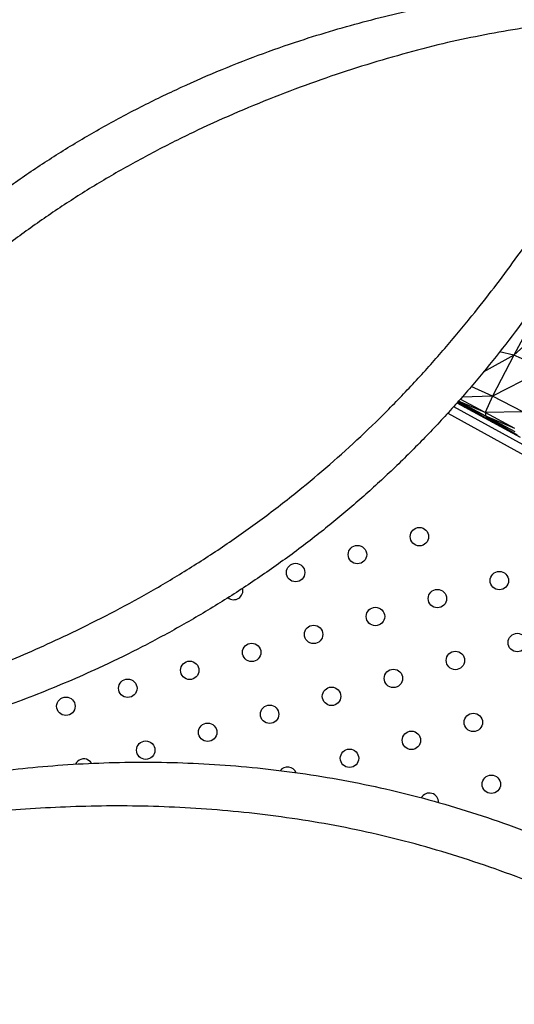
# Model space of a CAD drawing. Units: millimetres. Extents: x 56320.56 to 56328.04, y 33231.28 to 33240.1.
# Drawn here: x 56324.37 to 56324.59, y 33235.83 to 33236.26 of the extents above; entities that cross this region are included whole.
import ezdxf

# ---------------------------------------------------------------- set-up
doc = ezdxf.new("R2010")
doc.units = ezdxf.units.MM

msp = doc.modelspace()

# ---------------------------------------------------------------- linework, layer by layer
at = {"color": 7, "linetype": 'Continuous', "lineweight": 25}
for p, q in [((56324.60402167596, 33236.15139926078), (56324.58532064011, 33236.11650131943)), ((56324.61822629923, 33236.1460817206), (56324.58532064011, 33236.11650131943)), ((56324.58532064011, 33236.11650131943), (56324.57915321688, 33236.1179361284)), ((56324.58532064011, 33236.11650131943), (56324.57201973796, 33236.10913400019)), ((56324.58532064011, 33236.11650131943), (56324.5760492505, 33236.09865648841)), ((56324.59905744736, 33236.11053598266), (56324.58532064011, 33236.11650131943)), ((56324.59905744736, 33236.11053598266), (56324.5760492505, 33236.09865648841)), ((56324.5760492505, 33236.09865648841), (56324.5667394624, 33236.10282131379)), ((56324.56103597915, 33236.0966148316), (56324.56219684621, 33236.09516876703)), ((56324.56103597915, 33236.0966148316), (56324.57434577289, 33236.08859719471)), ((56324.57318604358, 33236.09006658317), (56324.5612211062, 33236.09651505781)), ((56324.57287885583, 33236.09163223498), (56324.56123510436, 33236.0965310546)), ((56324.57287885583, 33236.09163223498), (56324.56203078871, 33236.09744034516)), ((56324.5760492505, 33236.09865648841), (56324.56269195993, 33236.09819591707)), ((56324.5760492505, 33236.09865648841), (56324.57287885583, 33236.09163223498)), ((56324.58917583271, 33236.09193546177), (56324.5760492505, 33236.09865648841)), ((56324.55915882046, 33236.09415832306), (56325.13898068171, 33235.77494338944)), ((56324.56057428163, 33236.09577588094), (56324.56407641367, 33236.09388149204)), ((56324.56061297304, 33236.09582009664), (56324.56407641367, 33236.09388149204)), ((56324.56073311913, 33236.09595739693), (56324.56219684621, 33236.09516876703)), ((56324.56078766612, 33236.09601973203), (56324.56219684621, 33236.09516876703)), ((56324.56219684621, 33236.09516876703), (56324.57434577289, 33236.08859719471)), ((56324.56219684621, 33236.09516876703), (56324.56407641367, 33236.09388149204)), ((56324.56219684621, 33236.09516876703), (56324.57609301284, 33236.08737025178)), ((56324.56407641367, 33236.09388149204), (56324.57609301284, 33236.08737025178)), ((56324.58917583271, 33236.09193546177), (56324.57287885583, 33236.09163223498)), ((56324.55665119429, 33236.09131520458), (56325.13356369113, 33235.77370199146)), ((56324.57287885583, 33236.09163223498), (56324.57318604358, 33236.09006658317)), ((56324.58572496031, 33236.08468983437), (56324.57287885583, 33236.09163223498)), ((56324.57318604358, 33236.09006658317), (56324.57434577289, 33236.08859719471)), ((56324.58572496031, 33236.08468983437), (56324.57318604358, 33236.09006658317)), ((56324.57318604358, 33236.09006658317), (56324.58669808578, 33236.08190045034)), ((56324.5858507453, 33236.0832083346), (56324.57318604358, 33236.09006658317)), ((56324.57434577289, 33236.08859719471), (56324.58669808578, 33236.08190045034)), ((56324.57434577289, 33236.08859719471), (56324.57609301284, 33236.08737025178)), ((56324.57434577289, 33236.08859719471), (56324.58802462667, 33236.08089756643)), ((56324.57609301284, 33236.08737025178), (56324.58802462667, 33236.08089756643))]:
    msp.add_line(p, q, dxfattribs=at)
at = {"color": 7, "linetype": 'Continuous', "lineweight": 25, "flags": 128}
msp.add_lwpolyline([(56324.40205216787, 33235.93924701244), (56324.40152669475, 33235.93992245336), (56324.4005795592, 33235.94064674919)], dxfattribs=at)
at = {"color": 7, "linetype": 'Continuous', "lineweight": 25}
for centre, radius in [((56324.54433914719, 33236.03766671201), 0.004000000000000232), ((56324.51744286574, 33236.02988275133), 0.004000000000000879), ((56324.49056152708, 33236.02209056405), 0.004000000000000509), ((56324.57902761593, 33236.01856933404), 0.00400000000000059), ((56324.55213133447, 33236.01078537335), 0.004000000000000775), ((56324.52524999581, 33236.00299318606), 0.004000000000000671), ((56324.49838359992, 33235.99519277218), 0.004000000000000775), ((56324.58681980321, 33235.99168799537), 0.004000000000000983), ((56324.47150226125, 33235.9874005849), 0.004000000000000879), ((56324.55993846454, 33235.98389580809), 0.004000000000000775), ((56324.44462092257, 33235.97960839761), 0.004000000000000336), ((56324.53305712587, 33235.97610362079), 0.004000000000001086), ((56324.41773958391, 33235.97181621032), 0.004000000000002103), ((56324.5061757872, 33235.96831143352), 0.004000000000000775), ((56324.39085824523, 33235.96402402304), 0.004000000000000775), ((56324.47929444854, 33235.96051924623), 0.004000000000000232), ((56324.56774559461, 33235.95700624282), 0.004000000000000879), ((56324.45241310987, 33235.95272705895), 0.004000000000001086), ((56324.54086425594, 33235.94921405552), 0.004000000000000879), ((56324.42553177119, 33235.94493487166), 0.00400000000000059), ((56324.51398291727, 33235.94142186825), 0.004000000000000879), ((56324.57555272468, 33235.93011667755), 0.004000000000000879)]:
    msp.add_circle(centre, radius, dxfattribs=at)
for centre, radius, start, end in [((56324.46371007396, 33236.01428192357), 0.004000000000000662, 230.9392417913167, 14.41754144504059), ((56324.39865043252, 33235.93714268437), 0.004000000000000566, 61.16547222179501, 155.3462654155838), ((56324.4871015786, 33235.93362968096), 0.004000000000010249, 22.27125403209859, 143.1271927386124), ((56324.54867138602, 33235.92232449027), 0.004000000000002353, 357.2739572115073, 151.7579126560099)]:
    msp.add_arc(centre, radius, start, end, dxfattribs=at)
for points, knots in [([(56324.2184724583, 33236.02455252242), (56324.22153040038, 33236.02966421562), (56324.22764620942, 33236.03988747645), (56324.23705296835, 33236.05440798603), (56324.24645961291, 33236.06814014655), (56324.25590549794, 33236.0811367861), (56324.2659730973, 33236.09418911554), (56324.27682453628, 33236.1074037731), (56324.28850201386, 33236.12070895797), (56324.30087756503, 33236.13387075323), (56324.31391003519, 33236.14672775117), (56324.32753874647, 33236.15918649023), (56324.34176766288, 33236.17123349299), (56324.3565469098, 33236.18279425365), (56324.37182944525, 33236.19379876075), (56324.3877007696, 33236.20426488791), (56324.404170297, 33236.21412357446), (56324.42120862759, 33236.22336706497), (56324.43863996496, 33236.2319201823), (56324.45637528429, 33236.23975727327), (56324.4743218743, 33236.24685378898), (56324.49127895913, 33236.25278935994), (56324.50713247689, 33236.25771345494), (56324.52180854555, 33236.26180215308), (56324.53643479968, 33236.2654300467), (56324.5527420625, 33236.26900204757), (56324.57078401421, 33236.27236339133), (56324.59063528023, 33236.27536205953), (56324.61092373893, 33236.2777363138), (56324.6316492003, 33236.27953043001), (56324.6457432666, 33236.28018929687), (56324.65279037391, 33236.28051873379)], [0, 0, 0, 0, 0.03813416897914696, 0.07626740110827564, 0.1096375104475717, 0.1430117838830721, 0.1763653968863284, 0.2104637236406408, 0.2446029440965922, 0.2787031696847566, 0.3126094051834499, 0.3466117014588602, 0.38066150225813, 0.4147095667062998, 0.4487078502850491, 0.4826114031258109, 0.517236840862296, 0.5519757910498732, 0.5867630035683931, 0.6215384460860227, 0.6562501909465435, 0.6908574346853114, 0.7188892552577756, 0.7469619995494623, 0.77504968867019, 0.8031019163111417, 0.8414552532778072, 0.8798217593754317, 0.9181790266710089, 0.9590890828561027, 1, 1, 1, 1]), ([(56324.66249064836, 33236.26690021918), (56324.65984299259, 33236.26026686621), (56324.6545471165, 33236.24699874588), (56324.64577956327, 33236.22735953837), (56324.63704272066, 33236.20934566915), (56324.62843994667, 33236.19297227946), (56324.62010441548, 33236.17816480232), (56324.61120964799, 33236.1634243103), (56324.60165575673, 33236.14867641065), (56324.59139619229, 33236.13395004582), (56324.58052450261, 33236.11944887461), (56324.56904867241, 33236.10528499334), (56324.55700465637, 33236.09152172338), (56324.54440244239, 33236.07817167262), (56324.53128694293, 33236.06529911568), (56324.51770252117, 33236.05296581157), (56324.50332690423, 33236.04092599876), (56324.48811796884, 33236.029268673), (56324.4720924362, 33236.01804006271), (56324.45568125133, 33236.00752045399), (56324.43897959207, 33235.9977350647), (56324.42208773293, 33235.98870956986), (56324.40629637508, 33235.98105355265), (56324.39172775175, 33235.97460080193), (56324.3784780065, 33235.9691663532), (56324.36535428635, 33235.96418648362), (56324.35086066882, 33235.95910639952), (56324.33497015602, 33235.95404411622), (56324.31751889534, 33235.94909405176), (56324.29875021432, 33235.94433442659), (56324.28579496488, 33235.9416020482), (56324.27863284901, 33235.94009149369)], [0, 0, 0, 0, 0.0414166261311684, 0.0828420833437201, 0.1242551857013651, 0.1566208409238333, 0.1889919854936601, 0.2213496012427749, 0.2543015589641818, 0.2872865984187533, 0.3202337972723709, 0.3530129227493547, 0.3858799702698519, 0.4187965381859764, 0.4517185906620712, 0.4845983125413312, 0.5173859107932793, 0.5526070840358911, 0.5879377184593689, 0.6233228031699674, 0.658706032040424, 0.6940323770076202, 0.7292506817827901, 0.7568014861187871, 0.7843944267957997, 0.8119863733214202, 0.8395358199140764, 0.8774067164436156, 0.9152922368823955, 0.9531705802217476, 1, 1, 1, 1]), ([(56324.64521081145, 33236.26485597801), (56324.63659348166, 33236.26417371483), (56324.62257822787, 33236.26306407972), (56324.60316181469, 33236.26065063945), (56324.58695243228, 33236.25821625732), (56324.57073643203, 33236.25529353987), (56324.55992459616, 33236.25301118966), (56324.55452334669, 33236.25178272382), (56324.55452332832, 33236.25178271964)], [0, 0, 0, 0, 0.2849281283221433, 0.463408054575796, 0.6418853558053388, 0.8209443262453167, 0.9999993907449338, 1, 1, 1, 1]), ([(56324.55452332832, 33236.25178271964), (56324.55452331003, 33236.25178271515), (56324.54870387626, 33236.25035745739), (56324.53698142789, 33236.24729492841), (56324.51926140191, 33236.24206394001), (56324.50139896612, 33236.23614717061), (56324.48349742062, 33236.22953496818), (56324.46563800406, 33236.22223536263), (56324.44796357118, 33236.21426676204), (56324.43057218671, 33236.20563543097), (56324.41356009831, 33236.19634672125), (56324.3971153609, 33236.18645681455), (56324.38127592229, 33236.1759639868), (56324.36602343332, 33236.16495472453), (56324.35126394603, 33236.15341755773), (56324.33703471679, 33236.14143153696), (56324.32337638411, 33236.12907927352), (56324.31029850642, 33236.11640739762), (56324.29784862422, 33236.10351562625), (56324.28607537078, 33236.09054544387), (56324.27486046028, 33236.07748164637), (56324.26430618272, 33236.06432294736), (56324.25435121281, 33236.05092874994), (56324.24551342303, 33236.03823336038), (56324.23757112736, 33236.026241511), (56324.23289848498, 33236.01873648718), (56324.23056215016, 33236.01498395336)], [0, 0, 0, 0, 1.380819367855709e-07, 0.04392229622878572, 0.08788950834223017, 0.1318044432941735, 0.1762759345881924, 0.2208804811038353, 0.2655605718971247, 0.3102489177163935, 0.3548725442380205, 0.3993567944916903, 0.4428980690782023, 0.4865567303872831, 0.5302812599636116, 0.5740127257977212, 0.6176874163340503, 0.6612394065302143, 0.7047961573192327, 0.7483998617488405, 0.7919551185628547, 0.8368653191390064, 0.8818122660857413, 0.9267533275113833, 0.9633764499494021, 1, 1, 1, 1]), ([(56324.27354104405, 33235.95464455814), (56324.27773620061, 33235.95560019083), (56324.28760657144, 33235.95784860491), (56324.30315926823, 33235.96189742581), (56324.32023694418, 33235.96688517668), (56324.33601038951, 33235.97204278781), (56324.35062558362, 33235.9773728911), (56324.3641252632, 33235.98277593114), (56324.37776729785, 33235.98866623502), (56324.39249854949, 33235.99545838909), (56324.40824247149, 33236.00323378691), (56324.42485328957, 33236.01215377344), (56324.44142513956, 33236.02187044009), (56324.45786102472, 33236.03243191118), (56324.47410275128, 33236.04381831034), (56324.48942489147, 33236.05553758742), (56324.50381188759, 33236.06749342714), (56324.51728623856, 33236.07957812674), (56324.53041214855, 33236.0922572603), (56324.5431160903, 33236.10553824186), (56324.55538954346, 33236.11935897134), (56324.5666066894, 33236.13280068296), (56324.57680905326, 33236.14574238377), (56324.58605287528, 33236.15817687697), (56324.59488511748, 33236.17075168279), (56324.60049084177, 33236.1791990638), (56324.60321601453, 33236.18342152494), (56324.60321602474, 33236.18342154075)], [0, 0, 0, 0, 0.03563951982763201, 0.08385271729110784, 0.13207513759151, 0.1802790298637797, 0.2172412545023008, 0.2542637676904754, 0.2912901605821243, 0.3282576842524598, 0.3730257595399051, 0.4178262223538822, 0.4625933349691594, 0.5086046922930301, 0.5546532284849311, 0.6006656321328405, 0.6423033555935069, 0.6839681449607872, 0.7256047642229404, 0.7682509832984737, 0.8109237943509422, 0.8535645023389957, 0.8899423922907796, 0.9263209749311361, 0.9631598241093844, 0.9999998619222984, 0.9999999999999999, 0.9999999999999999, 0.9999999999999999, 0.9999999999999999]), ([(56324.28307551711, 33235.9207893737), (56324.28885232162, 33235.92224159505), (56324.30040578872, 33235.92514600207), (56324.31732492254, 33235.92876196983), (56324.33368652852, 33235.9318205715), (56324.34955578983, 33235.93433133409), (56324.36590404829, 33235.93644185696), (56324.38292134833, 33235.93811290486), (56324.40058675836, 33235.93926386772), (56324.4186443892, 33235.93981982625), (56324.43695100766, 33235.93969574865), (56324.4553976207, 33235.93886845336), (56324.47397750133, 33235.93732560743), (56324.49260269931, 33235.93504979396), (56324.51119044534, 33235.93202477111), (56324.52981383589, 33235.92820271951), (56324.54843069453, 33235.92352814913), (56324.56701474843, 33235.91801636485), (56324.58538853256, 33235.91173851525), (56324.60347095731, 33235.90473941085), (56324.62117910718, 33235.89706724974), (56324.63736665932, 33235.88927386254), (56324.65205865021, 33235.8815455936), (56324.66532734406, 33235.87405919211), (56324.67823497572, 33235.86628217681), (56324.69229173788, 33235.85727698672), (56324.70742615325, 33235.84689622928), (56324.72358349669, 33235.83497964308), (56324.73960845471, 33235.82231238767), (56324.75553220072, 33235.80892590512), (56324.76596409981, 33235.7994257845), (56324.77118010425, 33235.7946756742)], [0, 0, 0, 0, 0.03813416897914672, 0.07626740110827537, 0.1096375104475716, 0.1430117838830723, 0.1763653968863282, 0.2104637236406412, 0.244602944096592, 0.2787031696847567, 0.3126094051834498, 0.3466117014588602, 0.3806615022581298, 0.4147095667062998, 0.4487078502850485, 0.4826114031258101, 0.5172368408622958, 0.5519757910498729, 0.5867630035683927, 0.6215384460860225, 0.6562501909465431, 0.690857434685311, 0.7188892552577755, 0.7469619995494617, 0.7750496886701888, 0.803101916311141, 0.8414552532778069, 0.879821759375431, 0.9181790266710084, 0.9590890828561026, 1, 1, 1, 1]), ([(56324.68137537947, 33235.84384153804), (56324.68137536336, 33235.8438415478), (56324.67625259273, 33235.84694869944), (56324.66579803517, 33235.85307218716), (56324.6495692172, 33235.86190327034), (56324.63275477998, 33235.87035013204), (56324.61542094258, 33235.87833290308), (56324.59763082743, 33235.88579981706), (56324.57949846458, 33235.89266287688), (56324.56109762594, 33235.89885717005), (56324.54250015326, 33235.90431842348), (56324.52387874783, 33235.90895338873), (56324.50525902371, 33235.91273401354), (56324.48668916133, 33235.91573442789), (56324.46809461889, 33235.91801295257), (56324.44955763785, 33235.91959914051), (56324.43116536894, 33235.92052267092), (56324.41295754357, 33235.92080975752), (56324.39503828849, 33235.9204972947), (56324.37754203721, 33235.91965093813), (56324.36037439817, 33235.91834357759), (56324.34360679162, 33235.91650197354), (56324.32709643707, 33235.91407007243), (56324.31187017993, 33235.91134233747), (56324.2977746108, 33235.90847887058), (56324.28916370044, 33235.90647607445), (56324.28485822013, 33235.90547467054)], [0, 0, 0, 0, 1.380819377000142e-07, 0.04392229622878598, 0.08788950834223117, 0.1318044432941733, 0.1762759345881931, 0.2208804811038351, 0.2655605718971246, 0.3102489177163936, 0.3548725442380207, 0.3993567944916905, 0.4428980690782021, 0.4865567303872835, 0.5302812599636118, 0.5740127257977217, 0.6176874163340509, 0.6612394065302144, 0.7047961573192325, 0.7483998617488413, 0.791955118562855, 0.8368653191390067, 0.8818122660857417, 0.9267533275113836, 0.9633764499494021, 1, 1, 1, 1])]:
    msp.add_open_spline(points, degree=3, knots=knots, dxfattribs=at)

doc.saveas('drawing.dxf')
